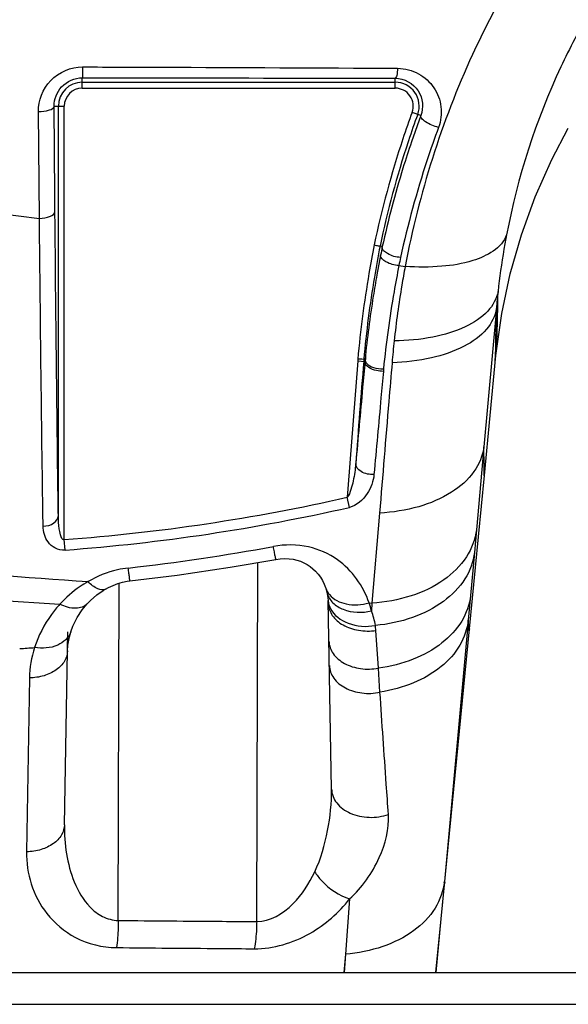
# Model space of a CAD drawing. Units: millimetres. Extents: x 0 to 1189, y 0 to 841.
# Drawn here: x 167 to 172, y 463 to 471 of the extents above; entities that cross this region are included whole.
import ezdxf

# ---------------------------------------------------------------- set-up
doc = ezdxf.new("R2010")
doc.units = ezdxf.units.MM
doc.header["$LTSCALE"] = 65.395
doc.layers.add('6_ALL_SURFS', color=7, linetype='CONTINUOUS')
doc.layers.add('7_ALL_FEATURES', color=7, linetype='CONTINUOUS')

msp = doc.modelspace()

# ---------------------------------------------------------------- linework, layer by layer
at = {"layer": '6_ALL_SURFS', "color": 7, "linetype": 'Continuous'}
for p, q in [((171.4331, 468.2854), (171.4394, 468.3435)), ((171.3368, 467.2883), (171.4331, 468.2854)), ((171.213, 466.0134), (171.3368, 467.2883)), ((170.9787, 463.6062), (171.213, 466.0134)), ((170.9351, 463.1605), (170.9787, 463.6062))]:
    msp.add_line(p, q, dxfattribs=at)
msp.add_lwpolyline([(171.4394, 468.3435), (171.481, 468.6327), (171.5511, 468.9624), (171.6442, 469.2864), (171.7597, 469.6029), (171.8967, 469.9103), (172.0341, 470.1715)], dxfattribs=at)
at = {"layer": '7_ALL_FEATURES', "color": 7, "linetype": 'Continuous'}
for p, q in [((167.9981, 470.5039), (167.9981, 470.5899)), ((167.9981, 470.5533), (170.5968, 470.5533)), ((170.5968, 470.5039), (170.5968, 470.5857)), ((167.9981, 470.5039), (170.5968, 470.5039)), ((167.6423, 469.4229), (167.634, 470.3092)), ((167.7649, 470.3545), (167.8488, 470.3545)), ((167.7993, 466.9516), (167.7993, 470.3545)), ((167.8488, 466.755), (167.8488, 470.3545)), ((170.8094, 470.2767), (170.737, 470.3032)), ((170.8094, 470.2767), (170.7315, 470.0579)), ((170.7068, 470.0665), (170.704, 470.0578)), ((170.707, 470.0664), (170.704, 470.0578)), ((167.103, 469.491), (167.6423, 469.4229)), ((170.4896, 469.1881), (170.4707, 469.1927)), ((170.4754, 469.1175), (170.4445, 468.9541)), ((170.6275, 469.031), (170.6797, 469.0238)), ((171.4367, 468.6751), (171.3332, 467.5261)), ((171.428, 468.2342), (171.431, 468.3424)), ((170.2985, 468.2541), (170.2859, 468.2546)), ((170.3206, 468.2531), (170.2985, 468.2541)), ((170.3459, 468.2519), (170.3206, 468.2531)), ((170.346, 468.2503), (170.3459, 468.2519)), ((170.3501, 468.2878), (170.3505, 468.2519)), ((170.2861, 468.24), (170.3457, 468.235)), ((171.3332, 467.5261), (171.2713, 466.8374)), ((170.2159, 467.0231), (170.197, 467.1065)), ((170.4663, 466.9758), (170.4038, 466.2278)), ((171.2713, 466.8374), (171.2543, 466.649)), ((167.8553, 466.6683), (167.8488, 466.755)), ((171.2543, 466.649), (171.2217, 466.2903)), ((169.4464, 463.5837), (169.4565, 466.5651)), ((168.297, 463.593), (168.3032, 466.3929)), ((171.2217, 466.2903), (171.203, 466.085)), ((167.0816, 466.267), (167.8117, 466.2186)), ((170.0379, 466.2724), (170.0402, 466.2488)), ((170.0402, 466.2489), (170.0412, 466.225)), ((170.0682, 464.6836), (170.0408, 466.2489)), ((170.3797, 466.2297), (170.4038, 466.2278)), ((170.4038, 466.2278), (170.3996, 466.163)), ((171.203, 466.085), (171.1966, 466.0149)), ((171.203, 466.085), (171.1966, 466.0149)), ((167.8504, 464.3879), (167.8784, 465.9884)), ((167.902, 465.9883), (167.9019, 465.988)), ((170.4566, 465.6878), (170.4359, 466.0012)), ((171.1966, 466.0149), (171.0046, 463.9159)), ((170.4701, 465.4881), (170.4566, 465.6878)), ((167.5591, 465.6064), (167.5357, 464.1626)), ((171.0046, 463.9159), (170.9762, 463.6065)), ((170.2184, 463.771), (170.1832, 463.3133)), ((170.9762, 463.6065), (170.9351, 463.1605)), ((170.1839, 463.3134), (170.1706, 463.1604)), ((170.1832, 463.3133), (170.1714, 463.1605)), ((135.0476, 463.1605), (541.9046, 463.1605)), ((135.0476, 462.8965), (541.9046, 462.8965))]:
    msp.add_line(p, q, dxfattribs=at)
for points in [[(171.428, 468.2342), (171.4291, 468.2666), (171.4311, 468.3487)], [(168.3939, 466.4124), (168.7873, 466.461), (169.2249, 466.5255), (169.6055, 466.5906)], [(169.6055, 466.5906), (169.6422, 466.5958), (169.6793, 466.5978), (169.7147, 466.5965), (169.7482, 466.5923), (169.7797, 466.5852), (169.8094, 466.5756), (169.8376, 466.5636), (169.8642, 466.5492), (169.8893, 466.5325), (169.9132, 466.5134), (169.9356, 466.4919), (169.9564, 466.4682), (169.9752, 466.4426), (169.9919, 466.4152), (170.0063, 466.3864), (170.0183, 466.3565), (170.0195, 466.3529)], [(168.1904, 466.3439), (168.2171, 466.3582), (168.2542, 466.3753), (168.2927, 466.3898), (168.3319, 466.4012), (168.3716, 466.4093), (168.3939, 466.4124)], [(168.0392, 466.2222), (168.0668, 466.2507), (168.1188, 466.2959), (168.1722, 466.333), (168.1904, 466.3439)], [(170.0195, 466.3529), (170.0211, 466.3483), (170.0287, 466.3218), (170.0299, 466.3171)], [(170.0299, 466.3171), (170.0323, 466.3061), (170.0379, 466.2724)], [(167.902, 465.9883), (167.92, 466.0368), (167.9555, 466.1081), (167.9985, 466.1731), (168.0391, 466.2221)], [(167.8756, 465.8318), (167.8786, 465.8791), (167.8907, 465.9481), (167.9019, 465.988)]]:
    msp.add_lwpolyline(points, dxfattribs=at)
for centre, radius, start, end in [((167.9981, 470.3545), 0.1988, 90, 180), ((170.5968, 470.3545), 0.1988, 339.90725, 90), ((167.9981, 470.3545), 0.1494, 90, 180), ((170.5968, 470.3545), 0.1494, 339.90725, 90), ((178.1142, 467.6048), 7.8552, 159.90909, 161.61221), ((178.1141, 467.6049), 7.8056, 159.90909, 161.61738), ((178.3183, 467.5404), 8.0691, 161.63484, 168.11486), ((178.3171, 467.5407), 8.0185, 161.70458, 168.11027), ((179.2327, 467.4567), 8.9819, 168.79387, 170.32995), ((179.2338, 467.4564), 8.9335, 168.79273, 170.47563), ((179.5767, 467.3105), 9.279, 168.32562, 168.77017), ((179.7371, 467.2285), 9.2863, 168.38573, 168.80746), ((179.4214, 467.4262), 9.173, 170.34039, 174.81866), ((179.4253, 467.4258), 9.1274, 170.48491, 174.80426), ((177.7875, 468.1234), 6.3747, 173.7736, 175.03474), ((178.6589, 467.5435), 8.1169, 173.90295, 175.18857), ((166.6576, 482.7332), 16.0225, 274.26338, 282.7618), ((166.6629, 482.6356), 16.0117, 274.27058, 282.82063), ((166.3969, 484.0068), 17.5997, 276.47054, 280.43722), ((170.1932, 466.3559), 0.1679, 193.3565, 196.48762), ((170.2087, 466.2606), 0.1689, 183.99227, 185.64541), ((170.2097, 466.2607), 0.1699, 185.65351, 192.42147), ((169.7046, 465.9927), 0.7155, 13.76563, 19.34583), ((169.9001, 465.9662), 0.537, 3.7332, 8.12244), ((166.3775, 483.6819), 17.8654, 273.53276, 273.92882)]:
    msp.add_arc(centre, radius, start, end, dxfattribs=at)
for points, knots in [([(171.5329, 471.3527), (171.4264, 471.1674), (171.0457, 470.4303), (170.7944, 469.6284), (170.6797, 469.0238)], [0, 0, 0, 0, 0.257746, 1, 1, 1, 1]), ([(172.2119, 471.1393), (172.1254, 470.9901), (171.8187, 470.4038), (171.6128, 469.7657), (171.5209, 469.2857)], [0, 0, 0, 0, 0.260895, 1, 1, 1, 1]), ([(167.634, 470.3092), (167.6332, 470.4018), (167.7076, 470.5988), (167.9047, 470.6805), (168.0006, 470.6802)], [0, 0, 0, 0, 0.490994, 1, 1, 1, 1]), ([(168.0006, 470.6802), (168.0005, 470.6682), (167.9999, 470.6469), (168.0007, 470.6182), (167.9976, 470.6016), (167.9999, 470.5914), (167.9981, 470.5899)], [0, 0, 0, 0, 0.398495, 0.716106, 0.92301, 1, 1, 1, 1]), ([(168.0006, 470.6802), (168.2196, 470.6795), (169.0917, 470.6765), (169.9637, 470.6725), (170.6168, 470.669)], [0, 0, 0, 0, 0.251111, 1, 1, 1, 1]), ([(170.6168, 470.669), (170.6154, 470.6489), (170.6124, 470.6218), (170.6053, 470.5952), (170.5997, 470.586), (170.5968, 470.5857)], [0, 0, 0, 0, 0.691429, 0.897947, 1, 1, 1, 1]), ([(170.6168, 470.669), (170.6767, 470.6686), (170.7958, 470.6376), (170.9282, 470.5157), (170.9905, 470.3499), (170.9767, 470.2318), (170.9568, 470.178)], [0, 0, 0, 0, 0.259336, 0.507868, 0.751688, 1, 1, 1, 1]), ([(167.7649, 470.3545), (167.7643, 470.4118), (167.8106, 470.5366), (167.9358, 470.5899), (167.9981, 470.5899)], [0, 0, 0, 0, 0.479199, 1, 1, 1, 1]), ([(167.9981, 470.5899), (168.2156, 470.5898), (169.0818, 470.5892), (169.948, 470.5875), (170.5968, 470.5857)], [0, 0, 0, 0, 0.251097, 1, 1, 1, 1]), ([(170.5968, 470.5857), (170.6695, 470.5853), (170.8194, 470.5059), (170.8335, 470.3407), (170.8094, 470.2767)], [0, 0, 0, 0, 0.515369, 1, 1, 1, 1]), ([(167.634, 470.3092), (167.665, 470.3095), (167.707, 470.3127), (167.7641, 470.3378), (167.7649, 470.3545)], [0, 0, 0, 0, 0.649036, 1, 1, 1, 1]), ([(167.7713, 469.4786), (167.7707, 469.5506), (167.7684, 469.8426), (167.7663, 470.1345), (167.7649, 470.3545)], [0, 0, 0, 0, 0.246612, 1, 1, 1, 1]), ([(170.9568, 470.178), (170.9189, 470.1877), (170.8679, 470.2097), (170.8194, 470.2453), (170.807, 470.2688), (170.8094, 470.2767)], [0, 0, 0, 0, 0.634136, 0.865919, 1, 1, 1, 1]), ([(170.9568, 470.178), (170.9236, 470.0886), (170.7996, 469.7344), (170.7008, 469.3714), (170.641, 469.098)], [0, 0, 0, 0, 0.254196, 1, 1, 1, 1]), ([(170.7315, 470.0579), (170.707, 469.9856), (170.6144, 469.6992), (170.5378, 469.4076), (170.4896, 469.1881)], [0, 0, 0, 0, 0.253385, 1, 1, 1, 1]), ([(167.6423, 469.4229), (167.673, 469.4234), (167.7187, 469.4274), (167.7706, 469.4605), (167.7713, 469.4786)], [0, 0, 0, 0, 0.628868, 1, 1, 1, 1]), ([(167.7993, 466.9516), (167.7964, 467.1488), (167.785, 467.9911), (167.7765, 468.8334), (167.7713, 469.4786)], [0, 0, 0, 0, 0.234128, 1, 1, 1, 1]), ([(167.6728, 466.8672), (167.6698, 467.0666), (167.6579, 467.9185), (167.6486, 468.7704), (167.6423, 469.4229)], [0, 0, 0, 0, 0.234129, 1, 1, 1, 1]), ([(171.5209, 469.2857), (171.4834, 469.1745), (171.2662, 469.0616), (170.9725, 469.0165), (170.7809, 469.0164), (170.6797, 469.0238)], [0, 0, 0, 0, 0.383639, 0.66851, 1, 1, 1, 1]), ([(171.5209, 469.2857), (171.5133, 469.246), (171.4851, 469.0897), (171.4632, 468.9323), (171.4504, 468.8148)], [0, 0, 0, 0, 0.255002, 1, 1, 1, 1]), ([(170.4221, 469.2022), (170.4282, 469.201), (170.4443, 469.1974), (170.4608, 469.1956), (170.4706, 469.1924)], [0, 0, 0, 0, 0.378731, 1, 1, 1, 1]), ([(170.641, 469.098), (170.6031, 469.1014), (170.5479, 469.1131), (170.4854, 469.1626), (170.4891, 469.1854)], [0, 0, 0, 0, 0.621742, 1, 1, 1, 1]), ([(170.6275, 469.031), (170.5896, 469.034), (170.5341, 469.0453), (170.4719, 469.0946), (170.4754, 469.1175)], [0, 0, 0, 0, 0.620925, 1, 1, 1, 1]), ([(170.6275, 469.031), (170.6131, 468.9587), (170.5604, 468.6747), (170.521, 468.3882), (170.499, 468.1743)], [0, 0, 0, 0, 0.255354, 1, 1, 1, 1]), ([(170.6797, 469.0238), (170.6698, 468.9719), (170.6328, 468.7668), (170.6044, 468.5602), (170.5879, 468.4056)], [0, 0, 0, 0, 0.253945, 1, 1, 1, 1]), ([(170.4445, 468.9541), (170.4339, 468.8949), (170.3944, 468.6618), (170.3638, 468.4272), (170.3459, 468.2519)], [0, 0, 0, 0, 0.254385, 1, 1, 1, 1]), ([(171.4504, 468.8148), (171.44, 468.7549), (171.3662, 468.6292), (171.1666, 468.5046), (170.8983, 468.4246), (170.6958, 468.4066), (170.5879, 468.4056)], [0, 0, 0, 0, 0.179371, 0.403697, 0.681468, 1, 1, 1, 1]), ([(171.4394, 468.3435), (171.4412, 468.3595), (171.4411, 468.4122), (171.4472, 468.5691), (171.4488, 468.7102), (171.4504, 468.8148)], [0, 0, 0, 0, 0.1025, 0.334684, 1, 1, 1, 1]), ([(171.4367, 468.6751), (171.4283, 468.6123), (171.3582, 468.4788), (171.1579, 468.3418), (170.8863, 468.251), (170.6803, 468.2276), (170.5706, 468.2243)], [0, 0, 0, 0, 0.182412, 0.407518, 0.684168, 1, 1, 1, 1]), ([(171.4311, 468.3487), (171.4316, 468.3722), (171.4339, 468.481), (171.4357, 468.5898), (171.4367, 468.6751)], [0, 0, 0, 0, 0.216135, 1, 1, 1, 1]), ([(170.346, 468.2503), (170.3459, 468.2483), (170.346, 468.2432), (170.3461, 468.2381), (170.3457, 468.235)], [0, 0, 0, 0, 0.388312, 1, 1, 1, 1]), ([(170.346, 468.2503), (170.3462, 468.2394), (170.3627, 468.207), (170.4208, 468.1795), (170.4713, 468.1729), (170.499, 468.1743)], [0, 0, 0, 0, 0.17782, 0.546407, 1, 1, 1, 1]), ([(170.3457, 468.235), (170.3388, 468.1626), (170.3142, 467.8797), (170.2879, 467.5969), (170.2686, 467.3864)], [0, 0, 0, 0, 0.255819, 1, 1, 1, 1]), ([(170.4983, 468.1526), (170.4791, 468.1523), (170.4235, 468.1563), (170.3434, 468.1943), (170.3457, 468.235)], [0, 0, 0, 0, 0.320617, 1, 1, 1, 1]), ([(170.5706, 468.2243), (170.5616, 468.1168), (170.5267, 467.7006), (170.4921, 467.2844), (170.4663, 466.9758)], [0, 0, 0, 0, 0.258549, 1, 1, 1, 1]), ([(170.4983, 468.1526), (170.4914, 468.0796), (170.4665, 467.7939), (170.4399, 467.5082), (170.4204, 467.2956)], [0, 0, 0, 0, 0.25562, 1, 1, 1, 1]), ([(171.3332, 467.5261), (171.3243, 467.4527), (171.2586, 467.2993), (171.0583, 467.1279), (170.7843, 467.0134), (170.576, 466.9814), (170.4663, 466.9758)], [0, 0, 0, 0, 0.201314, 0.432183, 0.701096, 1, 1, 1, 1]), ([(171.3368, 467.2883), (171.3348, 467.2683), (171.3342, 467.4466), (171.3338, 467.4668), (171.3332, 467.5261)], [0, 0, 0, 0, 0.252252, 1, 1, 1, 1]), ([(170.2686, 467.3864), (170.2646, 467.3381), (170.255, 467.2651), (170.2301, 467.1727), (170.2144, 467.1234), (170.197, 467.1065)], [0, 0, 0, 0, 0.498654, 0.749209, 1, 1, 1, 1]), ([(170.4204, 467.2956), (170.3836, 467.2942), (170.3196, 467.3033), (170.2671, 467.3601), (170.2686, 467.3864)], [0, 0, 0, 0, 0.583387, 1, 1, 1, 1]), ([(170.4204, 467.2956), (170.4152, 467.2399), (170.3758, 467.1249), (170.2769, 467.037), (170.2159, 467.0231)], [0, 0, 0, 0, 0.471951, 1, 1, 1, 1]), ([(167.6728, 466.8672), (167.7037, 466.8683), (167.7587, 466.8792), (167.7988, 466.9285), (167.7993, 466.9516)], [0, 0, 0, 0, 0.573731, 1, 1, 1, 1]), ([(167.8488, 466.755), (167.8326, 466.7506), (167.8137, 466.8004), (167.8033, 466.8597), (167.7994, 466.9163), (167.7993, 466.9516)], [0, 0, 0, 0, 0.24029, 0.493281, 1, 1, 1, 1]), ([(167.8553, 466.6683), (167.8268, 466.6662), (167.7705, 466.678), (167.6942, 466.7469), (167.6734, 466.8213), (167.6728, 466.8672)], [0, 0, 0, 0, 0.286342, 0.540534, 1, 1, 1, 1]), ([(171.2713, 466.8374), (171.2621, 466.7575), (171.1982, 466.5924), (170.9986, 466.401), (170.7235, 466.2719), (170.5136, 466.2347), (170.4038, 466.2278)], [0, 0, 0, 0, 0.211564, 0.445955, 0.710736, 1, 1, 1, 1]), ([(163.8921, 466.7097), (164.236, 466.6834), (165.6204, 466.5794), (167.0053, 466.4823), (168.0459, 466.4065)], [0, 0, 0, 0, 0.248423, 1, 1, 1, 1]), ([(170.3797, 466.2297), (170.3327, 466.3701), (170.1833, 466.5781), (169.8718, 466.7152), (169.6808, 466.7159), (169.5852, 466.6983)], [0, 0, 0, 0, 0.444783, 0.707921, 1, 1, 1, 1]), ([(169.6055, 466.5906), (169.6049, 466.5905), (169.6054, 466.5945), (169.6034, 466.5982), (169.6023, 466.6079), (169.5985, 466.6257), (169.593, 466.6567), (169.588, 466.6831), (169.5852, 466.6983)], [0, 0, 0, 0, 0.016585, 0.066087, 0.147976, 0.261372, 0.577269, 1, 1, 1, 1]), ([(171.2543, 466.649), (171.2454, 466.5716), (171.1857, 466.4121), (170.9978, 466.2239), (170.737, 466.0933), (170.5368, 466.0519), (170.4317, 466.0421)], [0, 0, 0, 0, 0.212936, 0.447453, 0.711364, 1, 1, 1, 1]), ([(168.3802, 466.5192), (168.3501, 466.5158), (168.2335, 466.4957), (168.1219, 466.4504), (168.0459, 466.4065)], [0, 0, 0, 0, 0.256874, 1, 1, 1, 1]), ([(168.3939, 466.4124), (168.3915, 466.4121), (168.3936, 466.4214), (168.3909, 466.4287), (168.3893, 466.448), (168.385, 466.4775), (168.382, 466.5041), (168.3802, 466.5192)], [0, 0, 0, 0, 0.066117, 0.147942, 0.261257, 0.577054, 1, 1, 1, 1]), ([(168.0459, 466.4065), (168.0232, 466.3936), (167.9381, 466.3403), (167.8617, 466.2734), (167.8117, 466.2186)], [0, 0, 0, 0, 0.260494, 1, 1, 1, 1]), ([(168.1904, 466.3439), (168.1724, 466.3336), (168.11, 466.3464), (168.0702, 466.3828), (168.0459, 466.4065)], [0, 0, 0, 0, 0.378864, 1, 1, 1, 1]), ([(170.0322, 466.3082), (170.0408, 466.2792), (170.077, 466.2224), (170.2022, 466.148), (170.3232, 466.1459), (170.3996, 466.163)], [0, 0, 0, 0, 0.212475, 0.450202, 1, 1, 1, 1]), ([(170.0507, 466.2981), (170.0848, 466.2576), (170.1988, 466.203), (170.3186, 466.213), (170.3797, 466.2297)], [0, 0, 0, 0, 0.455451, 1, 1, 1, 1]), ([(171.2217, 466.2903), (171.2134, 466.2161), (171.1586, 466.0636), (170.9855, 465.8796), (170.7431, 465.7474), (170.5555, 465.7011), (170.4566, 465.6878)], [0, 0, 0, 0, 0.214988, 0.449845, 0.712577, 1, 1, 1, 1]), ([(167.8117, 466.2186), (167.7869, 466.1914), (167.6986, 466.0832), (167.6332, 465.9564), (167.6016, 465.8586)], [0, 0, 0, 0, 0.263401, 1, 1, 1, 1]), ([(168.0391, 466.2221), (168.0165, 466.1974), (167.9304, 466.1724), (167.8534, 466.1992), (167.8117, 466.2186)], [0, 0, 0, 0, 0.421357, 1, 1, 1, 1]), ([(170.0412, 466.225), (170.0419, 466.1902), (170.069, 466.1151), (170.1649, 466.0366), (170.2936, 465.9945), (170.3886, 465.994), (170.4359, 466.0012)], [0, 0, 0, 0, 0.207528, 0.444627, 0.714835, 1, 1, 1, 1]), ([(170.058, 466.1839), (170.0861, 466.1268), (170.2117, 466.0365), (170.3568, 466.0292), (170.4317, 466.0421)], [0, 0, 0, 0, 0.455767, 1, 1, 1, 1]), ([(171.203, 466.085), (171.1949, 466.0129), (171.1429, 465.8647), (170.9779, 465.6839), (170.7457, 465.5517), (170.5654, 465.5031), (170.4701, 465.4881)], [0, 0, 0, 0, 0.215858, 0.450828, 0.713027, 1, 1, 1, 1]), ([(171.213, 466.0134), (171.2125, 466.0081), (171.2101, 465.9889), (171.2063, 466.0226), (171.2055, 466.0442), (171.2038, 466.0713), (171.203, 466.085)], [0, 0, 0, 0, 0.154353, 0.288175, 0.600694, 1, 1, 1, 1]), ([(167.9019, 465.988), (167.8862, 465.9397), (167.787, 465.8531), (167.6657, 465.8497), (167.6016, 465.8585)], [0, 0, 0, 0, 0.439757, 1, 1, 1, 1]), ([(170.0467, 465.911), (170.0474, 465.8749), (170.076, 465.7972), (170.1766, 465.7173), (170.3103, 465.6765), (170.4083, 465.6787), (170.4566, 465.6878)], [0, 0, 0, 0, 0.208043, 0.445994, 0.7165, 1, 1, 1, 1]), ([(167.8756, 465.8319), (167.8751, 465.8022), (167.8554, 465.7391), (167.7819, 465.6664), (167.6788, 465.6189), (167.5999, 465.6072), (167.5591, 465.6064)], [0, 0, 0, 0, 0.209399, 0.44397, 0.710877, 1, 1, 1, 1]), ([(170.0502, 465.7098), (170.0509, 465.673), (170.0806, 465.5937), (170.1843, 465.5133), (170.3213, 465.4736), (170.4212, 465.4777), (170.4701, 465.4881)], [0, 0, 0, 0, 0.208055, 0.44651, 0.717377, 1, 1, 1, 1]), ([(170.5402, 464.4736), (170.5343, 464.5574), (170.5106, 464.8956), (170.4873, 465.2337), (170.4701, 465.4881)], [0, 0, 0, 0, 0.247845, 1, 1, 1, 1]), ([(169.9286, 463.9968), (169.9802, 464.1048), (170.0435, 464.3338), (170.0702, 464.5684), (170.0682, 464.6836)], [0, 0, 0, 0, 0.50943, 1, 1, 1, 1]), ([(170.0682, 464.6836), (170.0689, 464.6429), (170.1048, 464.5546), (170.2259, 464.472), (170.3801, 464.4396), (170.4893, 464.4555), (170.5402, 464.4736)], [0, 0, 0, 0, 0.208772, 0.450393, 0.723022, 1, 1, 1, 1]), ([(170.2184, 463.771), (170.3227, 463.8656), (170.4762, 464.0866), (170.5488, 464.3516), (170.5402, 464.4736)], [0, 0, 0, 0, 0.535136, 1, 1, 1, 1]), ([(167.8504, 464.3879), (167.8499, 464.3584), (167.8303, 464.2955), (167.7574, 464.223), (167.6549, 464.1755), (167.5764, 464.1636), (167.5357, 464.1626)], [0, 0, 0, 0, 0.209469, 0.444003, 0.710828, 1, 1, 1, 1]), ([(167.8504, 464.3879), (167.849, 464.3071), (167.8598, 464.1449), (167.9217, 463.908), (168.0272, 463.7249), (168.1628, 463.6174), (168.2518, 463.5937), (168.297, 463.593)], [0, 0, 0, 0, 0.243412, 0.486901, 0.734051, 0.863515, 1, 1, 1, 1]), ([(167.5357, 464.1626), (167.5343, 464.073), (167.5602, 463.8884), (167.6948, 463.6301), (167.9415, 463.4225), (168.1653, 463.3687), (168.2828, 463.3675)], [0, 0, 0, 0, 0.2225, 0.45357, 0.708305, 1, 1, 1, 1]), ([(169.4464, 463.5837), (169.5578, 463.5825), (169.7683, 463.7133), (169.8822, 463.8998), (169.9286, 463.9968)], [0, 0, 0, 0, 0.508926, 1, 1, 1, 1]), ([(169.9286, 463.9969), (169.9447, 463.9712), (170.0213, 463.8738), (170.1294, 463.7996), (170.2184, 463.771)], [0, 0, 0, 0, 0.244605, 1, 1, 1, 1]), ([(171.0046, 463.9159), (170.997, 463.8384), (170.939, 463.6779), (170.751, 463.4893), (170.4892, 463.3604), (170.2884, 463.3215), (170.1832, 463.3133)], [0, 0, 0, 0, 0.212954, 0.447368, 0.711388, 1, 1, 1, 1]), ([(171.008, 463.9074), (171.0078, 463.9052), (171.0083, 463.8991), (171.0032, 463.9061), (171.0051, 463.9113), (171.0046, 463.9159)], [0, 0, 0, 0, 0.296802, 0.35788, 1, 1, 1, 1]), ([(169.4264, 463.358), (169.5859, 463.357), (169.8938, 463.4503), (170.1278, 463.6569), (170.2184, 463.771)], [0, 0, 0, 0, 0.522524, 1, 1, 1, 1]), ([(168.297, 463.593), (168.2968, 463.5723), (168.2949, 463.497), (168.2901, 463.4217), (168.2828, 463.3675)], [0, 0, 0, 0, 0.274981, 1, 1, 1, 1]), ([(168.297, 463.593), (168.5848, 463.5902), (168.9679, 463.587), (169.351, 463.5843), (169.4464, 463.5837)], [0, 0, 0, 0, 0.751098, 1, 1, 1, 1]), ([(169.4464, 463.5837), (169.4462, 463.563), (169.4439, 463.4875), (169.4371, 463.4118), (169.4264, 463.358)], [0, 0, 0, 0, 0.274441, 1, 1, 1, 1]), ([(168.2828, 463.3675), (168.5691, 463.3647), (168.9503, 463.3614), (169.3315, 463.3587), (169.4264, 463.358)], [0, 0, 0, 0, 0.751097, 1, 1, 1, 1])]:
    msp.add_open_spline(points, degree=3, knots=knots, dxfattribs=at)
for points in [[(170.2859, 468.2546), (170.2859, 468.2498), (170.2864, 468.2448), (170.2857, 468.24)], [(170.3354, 468.2524), (170.3354, 468.2468), (170.3358, 468.2413), (170.3354, 468.2358)], [(170.2861, 468.24), (170.2542, 467.8623), (170.2269, 467.4843), (170.197, 467.1065)], [(170.3354, 468.2358), (170.3116, 467.9528), (170.2907, 467.6695), (170.2686, 467.3864)], [(170.499, 468.1743), (170.499, 468.167), (170.499, 468.1598), (170.4983, 468.1526)], [(170.0195, 466.3529), (170.0263, 466.333), (170.0372, 466.3142), (170.0507, 466.2981)], [(170.0438, 466.2242), (170.0468, 466.2103), (170.0517, 466.1966), (170.058, 466.1839)], [(170.4317, 466.0421), (170.4258, 466.0833), (170.4148, 466.1242), (170.3996, 466.163)], [(167.6016, 465.8586), (167.5752, 465.7775), (167.5605, 465.6916), (167.5591, 465.6064)]]:
    msp.add_open_spline(points, degree=3, dxfattribs=at)

doc.saveas('drawing.dxf')
